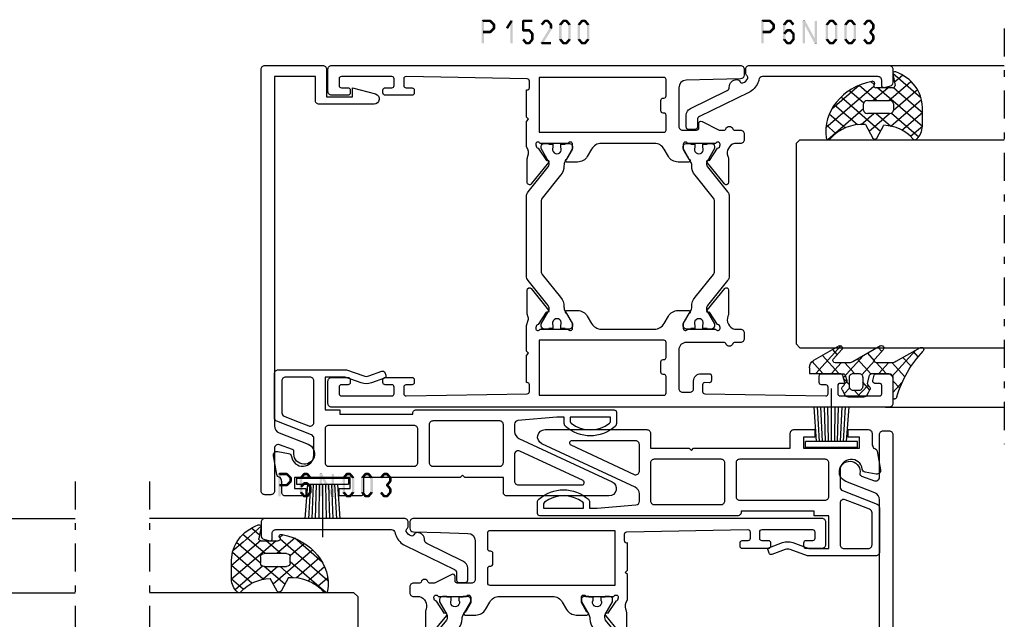
# Model space of a CAD drawing. Units: millimetres. Extents: x -1817 to -395, y -1445 to 517.
# Drawn here: x -1623 to -1491, y -681 to -600 of the extents above; entities that cross this region are included whole.
import ezdxf

# ---------------------------------------------------------------- set-up
doc = ezdxf.new("R2010")
doc.units = ezdxf.units.MM
doc.header["$LTSCALE"] = 0.838525
doc.linetypes.add('OGLT0', pattern=[10, 4.5, -2.2, 1.1, -2.2])

# ---------------------------------------------------------------- blocks, each defined once
blk = doc.blocks.new('BLYP15300', base_point=(44.7, 30.6))
at = {"color": 7, "linetype": 'Continuous'}
blk.add_lwpolyline([(41.7, 33.9), (40.876244, 36.980816, 0.87721), (39.5, 36.8), (39.5, 29.4, 0.414214), (40, 28.9), (43.2, 28.9), (43.2, 23.4), (-3.838782, 23.4, -0.308118), (-4.769199, 24.033499), (-6.297415, 27.913102, 2.110729), (-7.354504, 26.021692, -0.364461), (-7.01999, 25.828947), (-6.380154, 24.07101, -0.520567), (-6.85, 23.4), (-12.6, 23.4, 0.414214), (-13.1, 22.9), (-13.1, 22.1, 0.414214), (-12.6, 21.6), (44.2, 21.6, 0.414214), (44.7, 22.1), (44.7, 29.9, 0.414214), (44.2, 30.4), (40.5, 30.4), (40.5, 33.9), (41.7, 33.9)], format="xyb", close=True, dxfattribs=at)
blk = doc.blocks.new('BLYA00120', base_point=(-2.45, -2.1))
at = {"color": 7, "linetype": 'Continuous'}
for p, q in [((5.5, 4.9), (4.7, 4.9)), ((4.7, -2.1), (4.7, 4.9)), ((5.5, -2.1), (5.5, 4.9)), ((4.7, 3.4), (0.02, 3.73)), ((4.7, 3), (0.02, 3.26)), ((4.7, 2.6), (0.02, 2.8)), ((4.7, 1.4), (-2.45, 1.4)), ((4.7, 2.2), (0.01, 2.33)), ((4.7, 1.8), (0.01, 1.87)), ((0.01, 0.93), (4.7, 1)), ((0.02, 0.47), (4.71, 0.6)), ((0.02, 0), (4.7, 0.2)), ((0.02, -0.46), (4.7, -0.2)), ((0.03, -0.93), (4.71, -0.6)), ((5.5, -2.1), (4.7, -2.1))]:
    blk.add_line(p, q, dxfattribs=at)
blk = doc.blocks.new('BLYP15502', base_point=(-19.25, -2.5))
at = {"color": 7, "linetype": 'Continuous'}
for points in [[(-14.9, -2.5), (-17.6, -2.5, -0.414214), (-18.1, -2), (-18.1, -0.528693, 0.080127), (-18.321201, 0.000144, -0.17323), (-18.635157, 0.120868, -0.17323), (-18.801586, 0.413176), (-19.242404, 2.913176, -0.520567), (-18.663176, 3.492404), (-17.196382, 3.233769, -0.327671), (-16.787405, 2.806024, 0.937174), (-13.8, 3), (-13.8, 5.250406, 0.308111), (-14.116738, 5.715611), (-18.783262, 7.553938, -0.308111), (-19.1, 8.019143), (-19.1, 14, -0.414214), (-18.6, 14.5), (-9.4, 14.5), (-7.092963, 13.660307, 0.176327), (-6.408923, 13.660307), (-4.639414, 14.304356, -0.414214), (-4.2549, 14.125054), (-4.118092, 13.749177, -0.414214), (-4.297394, 13.364663), (-6.066903, 12.720615, -0.176327), (-7.434984, 12.720615), (-9.576327, 13.5), (-12.3, 13.5), (-12.3, 9.1), (-10.3, 9.1), (-10.3, 8.5), (-5.394949, 8.5), (-0.489898, 8.5, -0.474498), (0, 9.1), (26.6, 9.1, -0.414214), (26.9, 8.8), (26.9, 7.245898, -0.213422), (26.733333, 6.87322, -0.381966), (20.066667, 6.87322, -0.213422), (19.9, 7.245898), (19.9, 8.1), (18.9, 8.1), (13.657068, 7.648153, 0.389252), (13.2, 7.15), (13.2, 6.162555, 0.291473), (13.777382, 5.256248), (26.322618, -0.593692, -0.802585), (25.9, -2.5), (12.2, -2.5, -0.414214), (11.7, -2), (11.7, 0), (6.5, 0), (6.2, 0.3), (5.9, 0), (-7.1, 0), (-7.1, -2, -0.414214), (-7.6, -2.5), (-10.4, -2.5), (-10.4, -1.5), (-8.9, -1.5), (-8.9, 0), (-16.4, 0), (-16.4, -1.5), (-14.9, -1.5), (-14.9, -2.5)], [(-14.018603, 6.986702, 0.248173), (-13.8, 7.4), (-13.8, 13, 0.414214), (-14.3, 13.5), (-17.6, 13.5, 0.414214), (-18.1, 13), (-18.1, 8.7, 0.308111), (-17.783262, 8.234796), (-16.133262, 7.584796), (-14.483262, 6.934796, 0.248173), (-14.018603, 6.986702)], [(23.4, 8.1), (20.7, 8.1), (20.7, 7.525915, 0.230961), (20.815385, 7.289447, 0.344131), (25.984615, 7.289447, 0.230961), (26.1, 7.525915), (26.1, 8.1), (23.4, 8.1)], [(-12.3, 4.25), (-12.3, 2, 0.414214), (-11.8, 1.5), (-0.3, 1.5, 0.414214), (0.2, 2), (0.2, 6.5, 0.414214), (-0.3, 7), (-11.8, 7, 0.414214), (-12.3, 6.5), (-12.3, 4.25)], [(11.7, 4.55), (11.7, 7.1, 0.414214), (11.2, 7.6), (2.2, 7.6, 0.198912), (1.846447, 7.453553, 0.198912), (1.7, 7.1), (1.7, 2, 0.414214), (2.2, 1.5), (11.2, 1.5, 0.414214), (11.7, 2), (11.7, 4.55)], [(13.2, 1.292788), (13.2, -0.5, 0.414214), (13.7, -1), (22.291433, -1, 0.802585), (22.418219, -0.428108), (13.911309, 3.538729, 0.256291), (13.43135, 3.507271, 0.256291), (13.2, 3.085576), (13.2, 1.292788)]]:
    blk.add_lwpolyline(points, format="xyb", close=True, dxfattribs=at)
blk = doc.blocks.new('BLYP15200', base_point=(46, 0))
at = {"color": 7, "linetype": 'Continuous'}
for points in [[(4, 76), (0.5, 76, 0.198912), (0.146447, 75.853553, 0.198912), (0, 75.5), (0, 0.5, 0.414214), (0.5, 0), (3.5, 0, 0.414214), (4, 0.5), (4, 2.7, 0.414214), (3.7, 3), (3.3, 3, 0.414214), (3, 2.7), (3, 1.8, -0.414214), (2.7, 1.5), (1.8, 1.5, -0.414214), (1.5, 1.8), (1.5, 8.6, -0.414214), (1.8, 8.9), (2.7, 8.9, -0.414214), (3, 8.6), (3, 7.7, 0.414214), (3.3, 7.4), (3.7, 7.4, 0.414214), (4, 7.7), (4, 11.3, 0.414214), (3.7, 11.6), (3.314927, 11.6, 0.408834), (3.014978, 11.305521), (3.000051, 10.494479, -0.408834), (2.700102, 10.2), (1.799949, 10.2, -0.419614), (1.5, 10.505521), (1.8, 26.805521, -0.408834), (2.099949, 27.1), (3.000102, 27.1, -0.419614), (3.300051, 26.794479), (3.298312, 26.7), (6.95, 26.7), (7.25, 27), (7.55, 26.7), (10.980742, 26.7), (11.683815, 26.941539, -0.188276), (12.22777, 26.900603, 0.112391), (12.660687, 26.802216), (15.765338, 26.803375, 0.70673), (15.953935, 27.336589), (13.06202, 29.676628, 0.965689), (12.799869, 29.37483), (11.126813, 28.287445, -0.246928), (10.990401, 28.043741), (10.711163, 27.95), (10.6, 27.95, -0.843039), (10.5, 28.532843), (10.5, 32.317157, -0.843039), (10.6, 32.9), (11.3, 32.9), (12.600001, 32.149444, 0.998611), (13, 32.15), (13, 33.59282, 0.267949), (12.25, 34.891858), (11.25, 35.469209, -0.267949), (10.5, 36.768247), (10.5, 43.931753, -0.267949), (11.25, 45.230791), (12.25, 45.808142, 0.267949), (13, 47.10718), (13, 48.55, 0.998611), (12.600001, 48.550556), (11.3, 47.8), (10.6, 47.8, -0.843039), (10.5, 48.382843), (10.5, 52.167157, -0.843039), (10.6, 52.75), (10.711163, 52.75), (10.989805, 52.656645, -0.246928), (11.126793, 52.413264), (12.802419, 51.329844, 0.965689), (13.065284, 51.028667), (15.951651, 53.375544, 0.70673), (15.761792, 53.908311), (12.657148, 53.902121, 0.112391), (12.224464, 53.80271, -0.439708), (10.5, 54.7), (10.5, 55.5, 0.414214), (10, 56), (9.2, 56, 0.414214), (8.7, 55.5), (8.7, 54.67082, -0.331679), (8.557143, 54.479157, 0.745356), (8.557143, 53.520843, -0.331679), (8.7, 53.32918), (8.7, 48.2, -0.414214), (7.7, 47.2), (2.5, 47.2, -0.414214), (2, 47.7), (2, 48.7, -0.414214), (2.5, 49.2), (3.5, 49.2, 0.414214), (4.5, 50.2), (4.5, 51.3, 0.414214), (4.2, 51.6), (3.58916, 51.6, 0.419614), (3.289211, 51.294479), (3.300051, 50.705521, -0.419614), (3.000102, 50.4), (2.099949, 50.4, -0.408834), (1.8, 50.694479), (1.5, 66.994479, -0.419614), (1.799949, 67.3), (2.700102, 67.3, -0.408834), (3.000051, 67.005521), (3.011297, 66.394479, 0.408834), (3.311246, 66.1), (4.2, 66.1, 0.414214), (4.5, 66.4), (4.5, 69.312436, 0.339454), (4.277646, 69.602213), (3.577646, 69.789778, 0.493145), (3.2, 69.5), (3.2, 68.9, -0.414214), (2.9, 68.6), (1.8, 68.6, -0.414214), (1.5, 68.9), (1.5, 74.2, -0.414214), (1.8, 74.5), (2.9, 74.5, -0.414214), (3.2, 74.2), (3.2, 73.6, 0.493145), (3.577646, 73.310222), (4.277646, 73.497787, 0.339454), (4.5, 73.787564), (4.5, 75.5, 0.414214), (4, 76)], [(44.2, 55.513617), (44.1, 51.843191), (44, 48.172765, -0.406258), (43.000371, 47.2), (37.8, 47.2, -0.414214), (37.3, 47.7), (37.3, 49.6, -0.414214), (37.6, 49.9), (38.2, 49.9, 0.558714), (38.467845, 50.335127), (37.3, 52.65), (37.3, 53.32918, -0.331679), (37.442857, 53.520843, 0.745356), (37.442857, 54.479157, -0.331679), (37.3, 54.67082), (37.3, 55.5, 0.414214), (36.8, 56), (36, 56, 0.414214), (35.5, 55.5), (35.5, 54.7, -0.437377), (33.773963, 53.797317, 0.112391), (33.341133, 53.896088), (30.236483, 53.897682, 0.70673), (30.047413, 53.364635), (32.937251, 51.022033, 0.957924), (33.202011, 51.321377), (34.884576, 52.412821, -0.246928), (35.021204, 52.656404), (35.300219, 52.75), (35.4, 52.75, -0.843039), (35.5, 52.167157), (35.5, 48.382843, -0.843039), (35.4, 47.8), (34.7, 47.8), (33.399999, 48.550556, 0.998611), (33, 48.55), (33, 47.10718, 0.267949), (33.75, 45.808142), (34.75, 45.230791, -0.267949), (35.5, 43.931753), (35.5, 36.768247, -0.267949), (34.75, 35.469209), (33.75, 34.891858, 0.267949), (33, 33.59282), (33, 32.15, 0.998611), (33.399999, 32.149444), (34.7, 32.9), (35.4, 32.9, -0.843039), (35.5, 32.317157), (35.5, 28.532843, -0.843039), (35.4, 27.95), (35.300219, 27.95), (35.020875, 28.04381, -0.246928), (34.884566, 28.287572), (33.203432, 29.381219, 0.957924), (32.939065, 29.68091), (30.04616, 27.342097, 0.70673), (30.234531, 26.808803), (33.339181, 26.806329, 0.112391), (33.77214, 26.904532, -0.256294), (35.034609, 26.7), (38.45, 26.7), (38.75, 27), (39.05, 26.7), (42.701688, 26.7), (42.699949, 26.794479, -0.419614), (42.999898, 27.1), (43.900051, 27.1, -0.408834), (44.2, 26.805521), (44.5, 10.505521, -0.419614), (44.200051, 10.2), (43.299898, 10.2, -0.408834), (42.999949, 10.494479), (42.985022, 11.305521, 0.408834), (42.685073, 11.6), (42.3, 11.6, 0.414214), (42, 11.3), (42, 7.7, 0.414214), (42.3, 7.4), (42.7, 7.4, 0.414214), (43, 7.7), (43, 8.6, -0.414214), (43.3, 8.9), (44.2, 8.9, -0.414214), (44.5, 8.6), (44.5, 1.8, -0.414214), (44.2, 1.5), (43.3, 1.5, -0.414214), (43, 1.8), (43, 2.7, 0.414214), (42.7, 3), (42.3, 3, 0.414214), (42, 2.7), (42, 0.5, 0.414214), (42.5, 0), (45.5, 0, 0.414214), (46, 0.5), (46, 55.5, 0.414214), (45.5, 56), (44.699815, 56, 0.406258), (44.2, 55.513617)], [(28.345881, 54), (17.654119, 54, 0.171831), (17.024798, 53.777146), (13.667325, 51.058318, -0.171831), (13.352665, 50.946891), (13.158013, 50.946891, -0.131652), (12.908013, 51.013878), (11.2, 52), (10.9, 52, 0.414214), (10.5, 51.6), (10.5, 51), (10.6, 51), (10.6, 50.425), (11.009526, 50.425, -1.69614), (11.009526, 49.375), (10.6, 49.375), (10.6, 48.8), (10.5, 48.8), (10.5, 48.2, 0.414214), (10.9, 47.8), (11.2, 47.8), (12.908013, 48.786122, -0.131652), (13.508013, 48.946891), (13.529725, 48.946891, 0.171831), (14.788365, 49.392599), (17.870636, 51.888573, -0.171831), (18.185296, 52), (27.814704, 52, -0.171831), (28.129364, 51.888573), (31.211635, 49.392599, 0.171831), (32.470275, 48.946891), (32.491987, 48.946891, -0.131652), (33.091987, 48.786122), (34.8, 47.8), (35.1, 47.8, 0.414214), (35.5, 48.2), (35.5, 48.8), (35.4, 48.8), (35.4, 49.375), (34.990474, 49.375, -1.69614), (34.990474, 50.425), (35.4, 50.425), (35.4, 51), (35.5, 51), (35.5, 51.6, 0.414214), (35.1, 52), (34.8, 52), (33.091987, 51.013878, -0.131652), (32.841987, 50.946891), (32.647335, 50.946891, -0.171831), (32.332675, 51.058318), (28.975202, 53.777146, 0.171831), (28.345881, 54)], [(1.6, 36.8), (1.6, 45.2, -0.414214), (1.9, 45.5), (4.1, 45.5, -0.414214), (4.4, 45.2), (4.4, 45.1, 0.414214), (4.7, 44.8), (6.1, 44.8, 0.414214), (6.4, 45.1), (6.4, 45.2, -0.414214), (6.7, 45.5), (8.7, 45.5, -0.414214), (9, 45.2), (9, 28.4), (1.6, 28.4), (1.6, 36.8)], [(44.312132, 45.412132, -0.198912), (44.4, 45.2), (44.4, 28.4), (37, 28.4), (37, 45.2, -0.414214), (37.3, 45.5), (39.3, 45.5, -0.414214), (39.6, 45.2), (39.6, 45.1, 0.414214), (39.9, 44.8), (41.3, 44.8, 0.414214), (41.6, 45.1), (41.6, 45.2, -0.414214), (41.9, 45.5), (44.1, 45.5, -0.198912), (44.312132, 45.412132)], [(14.788365, 31.307401, 0.171831), (13.529725, 31.753109), (13.508013, 31.753109, -0.131652), (12.908013, 31.913878), (11.2, 32.9), (10.9, 32.9, 0.414214), (10.5, 32.5), (10.5, 31.9), (10.6, 31.9), (10.6, 31.325), (11.009526, 31.325, -1.69614), (11.009526, 30.275), (10.6, 30.275), (10.6, 29.7), (10.5, 29.7), (10.5, 29.1, 0.414214), (10.9, 28.7), (11.2, 28.7), (12.908013, 29.686122, -0.131652), (13.158013, 29.753109), (13.352665, 29.753109, -0.171831), (13.667325, 29.641682), (17.024798, 26.922854, 0.171831), (17.654119, 26.7), (28.345881, 26.7, 0.171831), (28.975202, 26.922854), (32.332675, 29.641682, -0.171831), (32.647335, 29.753109), (32.841987, 29.753109, -0.131652), (33.091987, 29.686122), (34.8, 28.7), (35.1, 28.7, 0.414214), (35.5, 29.1), (35.5, 29.7), (35.4, 29.7), (35.4, 30.275), (34.990474, 30.275, -1.69614), (34.990474, 31.325), (35.4, 31.325), (35.4, 31.9), (35.5, 31.9), (35.5, 32.5, 0.414214), (35.1, 32.9), (34.8, 32.9), (33.091987, 31.913878, -0.131652), (32.491987, 31.753109), (32.470275, 31.753109, 0.171831), (31.211635, 31.307401), (28.129364, 28.811427, -0.171831), (27.814704, 28.7), (18.185296, 28.7, -0.171831), (17.870636, 28.811427), (14.788365, 31.307401)]]:
    blk.add_lwpolyline(points, format="xyb", close=True, dxfattribs=at)
blk = doc.blocks.new('BLYP6N003')
at = {"color": 7, "linetype": 'Continuous'}
blk.add_lwpolyline([(6.245376, 9.645271, 0.176641), (4.963135, 8.408533), (1.730581, 1.780814, -0.286745), (1.281184, 1.5), (0.3, 1.5, 0.414214), (0, 1.2), (0, 0.3, 0.414214), (0.3, 0), (1.906053, 0, 0.286745), (2.804847, 0.561629), (5.222934, 5.519441, -0.291743), (5.681554, 5.80017, 0.419627), (6.7, 6.8, 0.290159), (6.413503, 7.252124, -0.380273), (6.257207, 7.618886, -0.210324), (6.853813, 8.274212, -0.340662), (7.209688, 8.1875, 0.227735), (7.6, 8), (8.1, 8, 0.414214), (8.6, 8.5), (8.6, 27.3, 0.414214), (8.1, 27.8), (6.29462, 27.8, 0.339454), (5.811657, 27.42941), (5.610222, 26.677646, 0.493145), (5.9, 26.3), (6.6, 26.3, -0.414214), (7.1, 25.8), (7.1, 10.269141, -0.366957), (6.68163, 9.775849, 0.063502), (6.245376, 9.645271)], format="xyb", close=True, dxfattribs=at)
blk = doc.blocks.new('BLYAGS308', base_point=(7.823776, 9.11633))
at = {"color": 7, "linetype": 'Continuous'}
for p, q in [((8.01505, 11.539198), (9.388385, 12.912533)), ((11.314719, 9.190565), (8.084454, 12.420829)), ((8.94703, 10.349858), (11.687737, 13.090565)), ((13.792183, 8.83442), (9.654208, 12.972396)), ((9.87901, 9.160518), (13.808971, 13.090478)), ((14.40453, 10.343394), (11.657359, 13.090565)), ((11.765202, 8.925389), (15.435988, 12.596175)), ((15.360362, 11.508882), (13.77868, 13.090565)), ((5.571081, 9.095229), (8.01505, 11.539198)), ((9.823776, 8.560187), (6.829711, 11.554251)), ((6.943928, 9.318715), (5.845653, 10.41699)), ((7.808378, 9.211206), (8.94703, 10.349858)), ((7.823776, 7.105283), (9.87901, 9.160518)), ((9.823776, 6.438867), (7.823776, 8.438867)), ((11.823776, 6.862643), (13.791162, 8.830028)), ((14.583971, 5.921313), (11.823776, 8.681507)), ((7.433375, 4.593562), (9.823776, 6.983963)), ((9.247318, 2.164864), (14.555532, 7.473078)), ((15.780006, 6.846598), (15.679809, 6.946794)), ((6.872404, 6.153911), (7.328515, 6.610022)), ((14.020813, 0.120509), (7.594973, 6.546349)), ((13.508895, 4.875068), (11.823776, 6.560187)), ((15.597881, 6.394107), (15.812357, 6.608583)), ((11.123542, 0.89646), (7.439874, 4.580128)), ((8.236154, 3.275021), (10.174501, 5.213368)), ((10.461196, 1.257422), (13.557014, 4.35324)), ((15.87135, 0.391293), (11.072078, 5.190565)), ((11.896075, 0.570981), (14.054021, 2.728927)), ((13.607546, 0.161132), (14.909845, 1.46343))]:
    blk.add_line(p, q, dxfattribs=at)
for points in [[(10.839138, 13.090565, 0.145444), (7.562426, 12.116811, 0.145444), (5.349283, 9.511617, 0.59966), (5.67587, 9.095122), (7.471682, 9.411772, -0.466308), (7.823776, 9.11633), (7.823776, 6.837778, -0.648232), (7.323776, 6.614171, 0.766567), (6.838589, 6.297461, 0.387407), (15.619296, 0.166745, 0.718079), (15.729504, 0.724497, -0.254154), (13.512451, 5.421655), (15.650561, 6.418672, 0.63707), (15.650561, 6.962457), (13.661477, 7.889982, -0.224207), (15.749159, 11.830273, 0.509415), (15.801537, 12.312787, 0.186266), (13.786164, 13.090565), (10.839138, 13.090565)], [(9.970223, 9.044118, -0.198912), (10.323776, 9.190565), (11.323776, 9.190565, -0.414214), (11.823776, 8.690565), (11.823776, 5.690565, -0.414214), (11.323776, 5.190565), (10.323776, 5.190565, -0.414214), (9.823776, 5.690565), (9.823776, 8.690565, -0.198912), (9.970223, 9.044118)]]:
    blk.add_lwpolyline(points, format="xyb", close=True, dxfattribs=at)
blk = doc.blocks.new('BLYAGS100', base_point=(3.1, 11.2))
at = {"color": 7, "linetype": 'Continuous'}
for p, q in [((5.176816, 14.613258), (5.819397, 13.970677)), ((2.8031, 11.096307), (5.96847, 14.261677)), ((4.01443, 13.654323), (5.100808, 12.567945)), ((0.785472, 11.2), (2.04961, 12.464138)), ((1.301243, 12.124869), (2.226112, 11.2)), ((2.725922, 12.821511), (4.438621, 11.108812)), ((0, 11.304792), (0.104792, 11.2)), ((3.136469, 9.308356), (4.436469, 10.608356)), ((3.136469, 10.289643), (4.439389, 8.986723)), ((5.842231, 9.705201), (6.339338, 9.208095)), ((2.968538, 7.019105), (4.682757, 8.733324)), ((4.694716, 8.731396), (5.607452, 7.81866)), ((0.919909, 7.091796), (1.69197, 7.863857)), ((1.085883, 8.097589), (2.038172, 7.145299)), ((3.068655, 8.236137), (4.875567, 6.429225)), ((0.236469, 6.408356), (0.919909, 7.091796)), ((0.236469, 6.825682), (1.036469, 6.025682)), ((2.608359, 4.537606), (5.293615, 7.222861)), ((0.620521, 4.671088), (1.343057, 5.393624)), ((1.707451, 5.354701), (2.493867, 4.568284)), ((3.136469, 6.047002), (4.436469, 4.747002)), ((3.136469, 2.944395), (4.436469, 4.244395)), ((3.136469, 0.823075), (6.531123, 4.217728)), ((3.136469, 3.925682), (5.342366, 1.719785)), ((5.457037, 3.726435), (6.074252, 3.10922)), ((3.136469, 1.804361), (4.591947, 0.348884))]:
    blk.add_line(p, q, dxfattribs=at)
for points in [[(0.486469, 7.751517), (0.803236, 7.934403), (1.120003, 8.117288, -0.396012), (1.519928, 8.023425, 0.322108), (2.065879, 7.817037), (2.765879, 8.004602, 0.339454), (3.136469, 8.487564), (3.136469, 10.5, 0.414214), (2.436469, 11.2), (0, 11.2), (0, 11.443551, -0.366859), (0.25092, 11.739509, 0.128726), (5.862239, 15.296994, -0.837623), (6.290332, 14.889973), (4.602152, 11.594537, 0.147021), (4.436469, 11.043253), (4.436469, 9.028476, 0.667211), (4.948033, 8.815777), (6.044472, 9.906361, -0.858805), (6.521463, 9.553848), (4.55171, 5.814404, 0.121802), (4.436469, 5.348356), (4.436469, 3.432848, 0.667211), (4.948033, 3.220149), (6.044472, 4.310733, -0.858805), (6.521463, 3.95822), (4.717729, 0.533953, -0.278368), (3.832969, 0), (3.136469, 0), (3.136469, 4.012436, 0.339454), (2.765879, 4.495398), (2.065879, 4.682963, 0.322108), (1.519928, 4.476575, -0.396012), (1.120003, 4.382712), (0.486469, 4.748483, -0.267949), (0.236469, 5.181495), (0.236469, 7.318505, -0.267949), (0.486469, 7.751517)], [(1.036469, 6.25), (1.036469, 5.854701, 0.414214), (1.536469, 5.354701), (2.636469, 5.354701, 0.414214), (3.136469, 5.854701), (3.136469, 6.645299, 0.414214), (2.636469, 7.145299), (1.536469, 7.145299, 0.414214), (1.036469, 6.645299), (1.036469, 6.25)]]:
    blk.add_lwpolyline(points, format="xyb", close=True, dxfattribs=at)
blk = doc.blocks.new('*U183', base_point=(-44.5, -539.399994))
at = {"color": 7, "linetype": 'OGLT0'}
blk.add_line((11.5, -509.5), (-44.5, -509.5), dxfattribs=at)
at = {"color": 7, "linetype": 'Continuous'}
for p, q in [((-39.5, -525.5), (-39.5, -509.5)), ((-31.5, -537), (-31.5, -509.5)), ((-3.5, -537), (-3.5, -509.5)), ((6.5, -539.399994), (6.5, -509.5)), ((-31, -537.5), (-31.5, -537)), ((-4, -537.5), (-31, -537.5)), ((-3.5, -537), (-4, -537.5))]:
    blk.add_line(p, q, dxfattribs=at)
blk = doc.blocks.new('*U184', base_point=(-105.5, -624.5))
at = {"color": 7, "linetype": 'Continuous'}
for p, q in [((-54.5, -594.600006), (-54.5, -624.5)), ((-92, -596.5), (-92.5, -597)), ((-92.5, -597), (-92.5, -624.5)), ((-65, -596.5), (-92, -596.5)), ((-64.5, -597), (-65, -596.5)), ((-64.5, -597), (-64.5, -624.5)), ((-100.5, -608.5), (-100.5, -624.5))]:
    blk.add_line(p, q, dxfattribs=at)
at = {"color": 7, "linetype": 'OGLT0'}
blk.add_line((-49.5, -624.5), (-105.5, -624.5), dxfattribs=at)
blk = doc.blocks.new('*U185', base_point=(-105.5, -664.399994))
at = {"color": 7, "linetype": 'OGLT0'}
blk.add_line((-49.5, -634.5), (-105.5, -634.5), dxfattribs=at)
at = {"color": 7, "linetype": 'Continuous'}
for p, q in [((-100.5, -650.5), (-100.5, -634.5)), ((-92.5, -662), (-92.5, -634.5)), ((-64.5, -662), (-64.5, -634.5)), ((-54.5, -664.399994), (-54.5, -634.5)), ((-92, -662.5), (-92.5, -662)), ((-64.5, -662), (-65, -662.5)), ((-65, -662.5), (-92, -662.5))]:
    blk.add_line(p, q, dxfattribs=at)

msp = doc.modelspace()

# ---------------------------------------------------------------- linework, layer by layer
at = {"color": 7}
for points in [[(-1561.2662, -600.30492), (-1561.18287, -600.38826), (-1561.09953, -600.13826), (-1561.0162, -600.22159)], [(-1561.09953, -600.13826), (-1561.09953, -600.47159), (-1560.10651, -600.13826), (-1560.10651, -600.47159)], [(-1559.98884, -600.18689), (-1560.04767, -600.32924), (-1560.10651, -600.13826), (-1560.16534, -600.28061)], [(-1555.85647, -600.30492), (-1555.77314, -600.38826), (-1555.6898, -600.13826), (-1555.60647, -600.22159)], [(-1554.4388, -600.47159), (-1554.4388, -600.13826), (-1555.6898, -600.47159), (-1555.6898, -600.13826)], [(-1552.89046, -600.19818), (-1552.82646, -600.33488), (-1552.76246, -600.13826), (-1552.69846, -600.27496)], [(-1552.76246, -600.13826), (-1552.76246, -600.47159), (-1552.36214, -600.13826), (-1552.36214, -600.47159)], [(-1552.23415, -600.19818), (-1552.29814, -600.33488), (-1552.36214, -600.13826), (-1552.42614, -600.27496)], [(-1550.38846, -600.19818), (-1550.32446, -600.33488), (-1550.26046, -600.13826), (-1550.19646, -600.27496)], [(-1550.26046, -600.13826), (-1550.26046, -600.47159), (-1549.86014, -600.13826), (-1549.86014, -600.47159)], [(-1549.73215, -600.19818), (-1549.79614, -600.33488), (-1549.86014, -600.13826), (-1549.92414, -600.27496)], [(-1547.88646, -600.19818), (-1547.82246, -600.33488), (-1547.75846, -600.13826), (-1547.69446, -600.27496)], [(-1547.75846, -600.13826), (-1547.75846, -600.47159), (-1547.35814, -600.13826), (-1547.35814, -600.47159)], [(-1547.23015, -600.19818), (-1547.29414, -600.33488), (-1547.35814, -600.13826), (-1547.42214, -600.27496)], [(-1523.63812, -600.30492), (-1523.55478, -600.38826), (-1523.47145, -600.13826), (-1523.38812, -600.22159)], [(-1523.47145, -600.13826), (-1523.47145, -600.47159), (-1522.47843, -600.13826), (-1522.47843, -600.47159)], [(-1522.36076, -600.18689), (-1522.41959, -600.32924), (-1522.47843, -600.13826), (-1522.53726, -600.28061)], [(-1520.26638, -600.19818), (-1520.20238, -600.33488), (-1520.13838, -600.13826), (-1520.07438, -600.27496)], [(-1519.73806, -600.47159), (-1519.73806, -600.13826), (-1520.13838, -600.47159), (-1520.13838, -600.13826)], [(-1519.61007, -600.19818), (-1519.67406, -600.33488), (-1519.73806, -600.13826), (-1519.80206, -600.27496)], [(-1514.51854, -600.19818), (-1514.45454, -600.33488), (-1514.39054, -600.13826), (-1514.32655, -600.27496)], [(-1514.39054, -600.13826), (-1514.39054, -600.47159), (-1513.99022, -600.13826), (-1513.99022, -600.47159)], [(-1513.86223, -600.19818), (-1513.92623, -600.33488), (-1513.99022, -600.13826), (-1514.05422, -600.27496)], [(-1512.01654, -600.19818), (-1511.95254, -600.33488), (-1511.88854, -600.13826), (-1511.82455, -600.27496)], [(-1511.88854, -600.13826), (-1511.88854, -600.47159), (-1511.48822, -600.13826), (-1511.48822, -600.47159)], [(-1511.36023, -600.19818), (-1511.42423, -600.33488), (-1511.48822, -600.13826), (-1511.55222, -600.27496)], [(-1509.51454, -600.19818), (-1509.45054, -600.33488), (-1509.38654, -600.13826), (-1509.32255, -600.27496)], [(-1509.38654, -600.13826), (-1509.38654, -600.47159), (-1508.98622, -600.13826), (-1508.98622, -600.47159)], [(-1508.85823, -600.19818), (-1508.92223, -600.33488), (-1508.98622, -600.13826), (-1509.05022, -600.27496)], [(-1561.2662, -603.30492), (-1560.93287, -603.30492), (-1561.2662, -600.30492), (-1560.93287, -600.30492)], [(-1559.98884, -600.18689), (-1560.22418, -600.42295), (-1559.47728, -600.69689), (-1559.71262, -600.93295)], [(-1559.47728, -601.41295), (-1559.71262, -601.17689), (-1559.98884, -601.92295), (-1560.22418, -601.68689)], [(-1559.42828, -600.81492), (-1559.76162, -600.81492), (-1559.42828, -601.29492), (-1559.76162, -601.29492)], [(-1559.42828, -600.81492), (-1559.57045, -600.87394), (-1559.47728, -600.69689), (-1559.61945, -600.75591)], [(-1559.47728, -601.41295), (-1559.61945, -601.35394), (-1559.42828, -601.29492), (-1559.57045, -601.23591)], [(-1558.00744, -601.2059), (-1557.72564, -601.38395), (-1557.38194, -600.2159), (-1557.10014, -600.39395)], [(-1557.07438, -600.30492), (-1557.40771, -600.30492), (-1557.07438, -603.30492), (-1557.40771, -603.30492)], [(-1557.07438, -600.30492), (-1557.08726, -600.34944), (-1557.38194, -600.2159), (-1557.39482, -600.26041)], [(-1555.52314, -600.30492), (-1555.85647, -600.30492), (-1555.52314, -601.56492), (-1555.85647, -601.56492)], [(-1555.6898, -601.39826), (-1555.6898, -601.73159), (-1554.86414, -601.39826), (-1554.86414, -601.73159)], [(-1554.7394, -601.45439), (-1554.98888, -601.67546), (-1554.31406, -601.93439), (-1554.56354, -602.15546)], [(-1554.7394, -601.45439), (-1554.80177, -601.59299), (-1554.86414, -601.39826), (-1554.92651, -601.53686)], [(-1551.7953, -601.38299), (-1552.0783, -601.20686), (-1553.0463, -603.39299), (-1553.3293, -603.21686)], [(-1553.3158, -600.70818), (-1553.05981, -600.92167), (-1552.89046, -600.19818), (-1552.63447, -600.41167)], [(-1552.23415, -600.19818), (-1552.49014, -600.41167), (-1551.80881, -600.70818), (-1552.0648, -600.92167)], [(-1551.77013, -600.81492), (-1552.10347, -600.81492), (-1551.77013, -601.29492), (-1552.10347, -601.29492)], [(-1551.77013, -600.81492), (-1551.91747, -600.8683), (-1551.80881, -600.70818), (-1551.95614, -600.76155)], [(-1551.7953, -601.38299), (-1551.94939, -601.33896), (-1551.77013, -601.29492), (-1551.92422, -601.25089)], [(-1550.85247, -600.81492), (-1550.70514, -600.8683), (-1550.8138, -600.70818), (-1550.66647, -600.76155)], [(-1550.85247, -602.79492), (-1550.51913, -602.79492), (-1550.85247, -600.81492), (-1550.51913, -600.81492)], [(-1550.8138, -600.70818), (-1550.55781, -600.92167), (-1550.38846, -600.19818), (-1550.13247, -600.41167)], [(-1549.73215, -600.19818), (-1549.98814, -600.41167), (-1549.30681, -600.70818), (-1549.5628, -600.92167)], [(-1549.26813, -600.81492), (-1549.60147, -600.81492), (-1549.26813, -602.79492), (-1549.60147, -602.79492)], [(-1549.26813, -600.81492), (-1549.41547, -600.8683), (-1549.30681, -600.70818), (-1549.45414, -600.76155)], [(-1548.35047, -600.81492), (-1548.20314, -600.8683), (-1548.3118, -600.70818), (-1548.16447, -600.76155)], [(-1548.35047, -602.79492), (-1548.01713, -602.79492), (-1548.35047, -600.81492), (-1548.01713, -600.81492)], [(-1548.3118, -600.70818), (-1548.05581, -600.92167), (-1547.88646, -600.19818), (-1547.63047, -600.41167)], [(-1547.23015, -600.19818), (-1547.48614, -600.41167), (-1546.80481, -600.70818), (-1547.0608, -600.92167)], [(-1546.76613, -600.81492), (-1547.09947, -600.81492), (-1546.76613, -602.79492), (-1547.09947, -602.79492)], [(-1546.76613, -600.81492), (-1546.91347, -600.8683), (-1546.80481, -600.70818), (-1546.95214, -600.76155)], [(-1523.63812, -603.30492), (-1523.30478, -603.30492), (-1523.63812, -600.30492), (-1523.30478, -600.30492)], [(-1522.36076, -600.18689), (-1522.5961, -600.42295), (-1521.8492, -600.69689), (-1522.08454, -600.93295)], [(-1521.8492, -601.41295), (-1522.08454, -601.17689), (-1522.36076, -601.92295), (-1522.5961, -601.68689)], [(-1521.8002, -600.81492), (-1522.13354, -600.81492), (-1521.8002, -601.29492), (-1522.13354, -601.29492)], [(-1521.8002, -600.81492), (-1521.94237, -600.87394), (-1521.8492, -600.69689), (-1521.99137, -600.75591)], [(-1521.8492, -601.41295), (-1521.99137, -601.35394), (-1521.8002, -601.29492), (-1521.94237, -601.23591)], [(-1520.73039, -600.81492), (-1520.58306, -600.8683), (-1520.69172, -600.70818), (-1520.54438, -600.76155)], [(-1520.39705, -600.81492), (-1520.73039, -600.81492), (-1520.39705, -602.79492), (-1520.73039, -602.79492)], [(-1520.01039, -600.41167), (-1520.26638, -600.19818), (-1520.43573, -600.92167), (-1520.69172, -600.70818)], [(-1520.01364, -601.67546), (-1520.26312, -601.45439), (-1520.43898, -602.15546), (-1520.68846, -601.93439)], [(-1520.26312, -601.45439), (-1520.20075, -601.59299), (-1520.13838, -601.39826), (-1520.07601, -601.53686)], [(-1519.73806, -601.73159), (-1519.73806, -601.39826), (-1520.13838, -601.73159), (-1520.13838, -601.39826)], [(-1519.44072, -600.92167), (-1519.18473, -600.70818), (-1519.86606, -600.41167), (-1519.61007, -600.19818)], [(-1519.43746, -602.15546), (-1519.18798, -601.93439), (-1519.8628, -601.67546), (-1519.61332, -601.45439)], [(-1519.61332, -601.45439), (-1519.67569, -601.59299), (-1519.73806, -601.39826), (-1519.80043, -601.53686)], [(-1517.76636, -600.22562), (-1517.75632, -600.26527), (-1518.07962, -600.30492), (-1518.06958, -600.34458)], [(-1518.07962, -603.30492), (-1517.74629, -603.30492), (-1518.07962, -600.30492), (-1517.74629, -600.30492)], [(-1517.76636, -600.22562), (-1518.05954, -600.38423), (-1516.14344, -603.22562), (-1516.43663, -603.38423)], [(-1516.4567, -603.30492), (-1516.12337, -603.30492), (-1516.4567, -600.30492), (-1516.12337, -600.30492)], [(-1514.98255, -600.81492), (-1514.83522, -600.8683), (-1514.94388, -600.70818), (-1514.79655, -600.76155)], [(-1514.98255, -602.79492), (-1514.64922, -602.79492), (-1514.98255, -600.81492), (-1514.64922, -600.81492)], [(-1514.94388, -600.70818), (-1514.68789, -600.92167), (-1514.51854, -600.19818), (-1514.26255, -600.41167)], [(-1513.86223, -600.19818), (-1514.11822, -600.41167), (-1513.43689, -600.70818), (-1513.69288, -600.92167)], [(-1513.39822, -600.81492), (-1513.73155, -600.81492), (-1513.39822, -602.79492), (-1513.73155, -602.79492)], [(-1513.39822, -600.81492), (-1513.54555, -600.8683), (-1513.43689, -600.70818), (-1513.58422, -600.76155)], [(-1512.48055, -600.81492), (-1512.33322, -600.8683), (-1512.44188, -600.70818), (-1512.29455, -600.76155)], [(-1512.48055, -602.79492), (-1512.14722, -602.79492), (-1512.48055, -600.81492), (-1512.14722, -600.81492)], [(-1512.44188, -600.70818), (-1512.18589, -600.92167), (-1512.01654, -600.19818), (-1511.76055, -600.41167)], [(-1511.36023, -600.19818), (-1511.61622, -600.41167), (-1510.93489, -600.70818), (-1511.19088, -600.92167)], [(-1510.89622, -600.81492), (-1511.22955, -600.81492), (-1510.89622, -602.79492), (-1511.22955, -602.79492)], [(-1510.89622, -600.81492), (-1511.04355, -600.8683), (-1510.93489, -600.70818), (-1511.08222, -600.76155)], [(-1509.93988, -600.70818), (-1509.68389, -600.92167), (-1509.51454, -600.19818), (-1509.25855, -600.41167)], [(-1508.85823, -600.19818), (-1509.11422, -600.41167), (-1508.43289, -600.70818), (-1508.68888, -600.92167)], [(-1508.43289, -601.40167), (-1508.68888, -601.18818), (-1508.85823, -601.91167), (-1509.11422, -601.69818)], [(-1508.39422, -600.81492), (-1508.72755, -600.81492), (-1508.39422, -601.29492), (-1508.72755, -601.29492)], [(-1508.39422, -600.81492), (-1508.54155, -600.8683), (-1508.43289, -600.70818), (-1508.58022, -600.76155)], [(-1508.43289, -601.40167), (-1508.58022, -601.3483), (-1508.39422, -601.29492), (-1508.54155, -601.24155)], [(-1560.10651, -601.97159), (-1560.10651, -601.63826), (-1561.09953, -601.97159), (-1561.09953, -601.63826)], [(-1560.10651, -601.97159), (-1560.16534, -601.82924), (-1559.98884, -601.92295), (-1560.04767, -601.78061)], [(-1555.85647, -601.56492), (-1555.77314, -601.48159), (-1555.6898, -601.73159), (-1555.60647, -601.64826)], [(-1555.39246, -603.41167), (-1555.13647, -603.19818), (-1555.8178, -602.90167), (-1555.56181, -602.68818)], [(-1554.31081, -602.90167), (-1554.5668, -602.68818), (-1554.73615, -603.41167), (-1554.99214, -603.19818)], [(-1554.27214, -602.04492), (-1554.60547, -602.04492), (-1554.27214, -602.79492), (-1554.60547, -602.79492)], [(-1554.27214, -602.04492), (-1554.41784, -602.10019), (-1554.31406, -601.93439), (-1554.45977, -601.98966)], [(-1554.31081, -602.90167), (-1554.45814, -602.8483), (-1554.27214, -602.79492), (-1554.41947, -602.74155)], [(-1550.8138, -602.90167), (-1550.66647, -602.8483), (-1550.85247, -602.79492), (-1550.70514, -602.74155)], [(-1550.38846, -603.41167), (-1550.13247, -603.19818), (-1550.8138, -602.90167), (-1550.55781, -602.68818)], [(-1549.30681, -602.90167), (-1549.5628, -602.68818), (-1549.73215, -603.41167), (-1549.98814, -603.19818)], [(-1549.30681, -602.90167), (-1549.45414, -602.8483), (-1549.26813, -602.79492), (-1549.41547, -602.74155)], [(-1548.3118, -602.90167), (-1548.16447, -602.8483), (-1548.35047, -602.79492), (-1548.20314, -602.74155)], [(-1547.88646, -603.41167), (-1547.63047, -603.19818), (-1548.3118, -602.90167), (-1548.05581, -602.68818)], [(-1546.80481, -602.90167), (-1547.0608, -602.68818), (-1547.23015, -603.41167), (-1547.48614, -603.19818)], [(-1546.80481, -602.90167), (-1546.95214, -602.8483), (-1546.76613, -602.79492), (-1546.91347, -602.74155)], [(-1522.47843, -601.97159), (-1522.47843, -601.63826), (-1523.47145, -601.97159), (-1523.47145, -601.63826)], [(-1522.47843, -601.97159), (-1522.53726, -601.82924), (-1522.36076, -601.92295), (-1522.41959, -601.78061)], [(-1520.69172, -602.90167), (-1520.54438, -602.8483), (-1520.73039, -602.79492), (-1520.58306, -602.74155)], [(-1520.43573, -602.68818), (-1520.69172, -602.90167), (-1520.01039, -603.19818), (-1520.26638, -603.41167)], [(-1519.86606, -603.19818), (-1519.61007, -603.41167), (-1519.44072, -602.68818), (-1519.18473, -602.90167)], [(-1519.47939, -602.79492), (-1519.14605, -602.79492), (-1519.47939, -602.04492), (-1519.14605, -602.04492)], [(-1519.14605, -602.04492), (-1519.29176, -602.10019), (-1519.18798, -601.93439), (-1519.33368, -601.98966)], [(-1519.18473, -602.90167), (-1519.33206, -602.8483), (-1519.14605, -602.79492), (-1519.29338, -602.74155)], [(-1514.94388, -602.90167), (-1514.79655, -602.8483), (-1514.98255, -602.79492), (-1514.83522, -602.74155)], [(-1514.51854, -603.41167), (-1514.26255, -603.19818), (-1514.94388, -602.90167), (-1514.68789, -602.68818)], [(-1513.43689, -602.90167), (-1513.69288, -602.68818), (-1513.86223, -603.41167), (-1514.11822, -603.19818)], [(-1513.43689, -602.90167), (-1513.58422, -602.8483), (-1513.39822, -602.79492), (-1513.54555, -602.74155)], [(-1512.44188, -602.90167), (-1512.29455, -602.8483), (-1512.48055, -602.79492), (-1512.33322, -602.74155)], [(-1512.01654, -603.41167), (-1511.76055, -603.19818), (-1512.44188, -602.90167), (-1512.18589, -602.68818)], [(-1510.93489, -602.90167), (-1511.19088, -602.68818), (-1511.36023, -603.41167), (-1511.61622, -603.19818)], [(-1510.93489, -602.90167), (-1511.08222, -602.8483), (-1510.89622, -602.79492), (-1511.04355, -602.74155)], [(-1509.51454, -603.41167), (-1509.25855, -603.19818), (-1509.93988, -602.90167), (-1509.68389, -602.68818)], [(-1509.11422, -601.91167), (-1508.98622, -601.91167), (-1509.11422, -601.69818), (-1508.98622, -601.69818)], [(-1508.85823, -601.69818), (-1509.11422, -601.91167), (-1508.43289, -602.20818), (-1508.68888, -602.42167)], [(-1508.43289, -602.90167), (-1508.68888, -602.68818), (-1508.85823, -603.41167), (-1509.11422, -603.19818)], [(-1508.39422, -602.31492), (-1508.72755, -602.31492), (-1508.39422, -602.79492), (-1508.72755, -602.79492)], [(-1508.39422, -602.31492), (-1508.54155, -602.3683), (-1508.43289, -602.20818), (-1508.58022, -602.26155)], [(-1508.43289, -602.90167), (-1508.58022, -602.8483), (-1508.39422, -602.79492), (-1508.54155, -602.74155)], [(-1555.39246, -603.41167), (-1555.32846, -603.27496), (-1555.26446, -603.47159), (-1555.20046, -603.33488)], [(-1554.86414, -603.47159), (-1554.86414, -603.13826), (-1555.26446, -603.47159), (-1555.26446, -603.13826)], [(-1554.86414, -603.47159), (-1554.92814, -603.33488), (-1554.73615, -603.41167), (-1554.80014, -603.27496)], [(-1553.3293, -603.21686), (-1553.25855, -603.17756), (-1553.1878, -603.47159), (-1553.11705, -603.43229)], [(-1553.1878, -603.13826), (-1553.1878, -603.47159), (-1551.9368, -603.13826), (-1551.9368, -603.47159)], [(-1550.38846, -603.41167), (-1550.32446, -603.27496), (-1550.26046, -603.47159), (-1550.19646, -603.33488)], [(-1549.86014, -603.47159), (-1549.86014, -603.13826), (-1550.26046, -603.47159), (-1550.26046, -603.13826)], [(-1549.86014, -603.47159), (-1549.92414, -603.33488), (-1549.73215, -603.41167), (-1549.79614, -603.27496)], [(-1547.88646, -603.41167), (-1547.82246, -603.27496), (-1547.75846, -603.47159), (-1547.69446, -603.33488)], [(-1547.35814, -603.47159), (-1547.35814, -603.13826), (-1547.75846, -603.47159), (-1547.75846, -603.13826)], [(-1547.35814, -603.47159), (-1547.42214, -603.33488), (-1547.23015, -603.41167), (-1547.29414, -603.27496)], [(-1520.26638, -603.41167), (-1520.20238, -603.27496), (-1520.13838, -603.47159), (-1520.07438, -603.33488)], [(-1520.13838, -603.13826), (-1520.13838, -603.47159), (-1519.73806, -603.13826), (-1519.73806, -603.47159)], [(-1519.73806, -603.47159), (-1519.80206, -603.33488), (-1519.61007, -603.41167), (-1519.67406, -603.27496)], [(-1516.43663, -603.38423), (-1516.44666, -603.34458), (-1516.12337, -603.30492), (-1516.13341, -603.26527)], [(-1514.51854, -603.41167), (-1514.45454, -603.27496), (-1514.39054, -603.47159), (-1514.32655, -603.33488)], [(-1513.99022, -603.47159), (-1513.99022, -603.13826), (-1514.39054, -603.47159), (-1514.39054, -603.13826)], [(-1513.99022, -603.47159), (-1514.05422, -603.33488), (-1513.86223, -603.41167), (-1513.92623, -603.27496)], [(-1512.01654, -603.41167), (-1511.95254, -603.27496), (-1511.88854, -603.47159), (-1511.82455, -603.33488)], [(-1511.48822, -603.47159), (-1511.48822, -603.13826), (-1511.88854, -603.47159), (-1511.88854, -603.13826)], [(-1511.48822, -603.47159), (-1511.55222, -603.33488), (-1511.36023, -603.41167), (-1511.42423, -603.27496)], [(-1509.51454, -603.41167), (-1509.45054, -603.27496), (-1509.38654, -603.47159), (-1509.32255, -603.33488)], [(-1508.98622, -603.47159), (-1508.98622, -603.13826), (-1509.38654, -603.47159), (-1509.38654, -603.13826)], [(-1508.98622, -603.47159), (-1509.05022, -603.33488), (-1508.85823, -603.41167), (-1508.92223, -603.27496)], [(-1588.63812, -661.30492), (-1588.55478, -661.38826), (-1588.47145, -661.13826), (-1588.38812, -661.22159)], [(-1588.63812, -664.30492), (-1588.30478, -664.30492), (-1588.63812, -661.30492), (-1588.30478, -661.30492)], [(-1588.47145, -661.13826), (-1588.47145, -661.47159), (-1587.47843, -661.13826), (-1587.47843, -661.47159)], [(-1587.36076, -661.18689), (-1587.5961, -661.42295), (-1586.8492, -661.69689), (-1587.08454, -661.93295)], [(-1586.8492, -662.41295), (-1587.08454, -662.17689), (-1587.36076, -662.92295), (-1587.5961, -662.68689)], [(-1587.36076, -661.18689), (-1587.41959, -661.32924), (-1587.47843, -661.13826), (-1587.53726, -661.28061)], [(-1586.8002, -661.81492), (-1587.13354, -661.81492), (-1586.8002, -662.29492), (-1587.13354, -662.29492)], [(-1586.8002, -661.81492), (-1586.94237, -661.87394), (-1586.8492, -661.69689), (-1586.99137, -661.75591)], [(-1586.8492, -662.41295), (-1586.99137, -662.35394), (-1586.8002, -662.29492), (-1586.94237, -662.23591)], [(-1585.73039, -661.81492), (-1585.58306, -661.8683), (-1585.69172, -661.70818), (-1585.54438, -661.76155)], [(-1585.39705, -661.81492), (-1585.73039, -661.81492), (-1585.39705, -663.79492), (-1585.73039, -663.79492)], [(-1585.01039, -661.41167), (-1585.26638, -661.19818), (-1585.43573, -661.92167), (-1585.69172, -661.70818)], [(-1585.26638, -661.19818), (-1585.20238, -661.33488), (-1585.13838, -661.13826), (-1585.07438, -661.27496)], [(-1585.26312, -662.45439), (-1585.20075, -662.59299), (-1585.13838, -662.39826), (-1585.07601, -662.53686)], [(-1584.73806, -661.47159), (-1584.73806, -661.13826), (-1585.13838, -661.47159), (-1585.13838, -661.13826)], [(-1584.73806, -662.73159), (-1584.73806, -662.39826), (-1585.13838, -662.73159), (-1585.13838, -662.39826)], [(-1584.44072, -661.92167), (-1584.18473, -661.70818), (-1584.86606, -661.41167), (-1584.61007, -661.19818)], [(-1584.61007, -661.19818), (-1584.67406, -661.33488), (-1584.73806, -661.13826), (-1584.80206, -661.27496)], [(-1584.61332, -662.45439), (-1584.67569, -662.59299), (-1584.73806, -662.39826), (-1584.80043, -662.53686)], [(-1582.76636, -661.22562), (-1582.75632, -661.26527), (-1583.07962, -661.30492), (-1583.06958, -661.34458)], [(-1583.07962, -664.30492), (-1582.74629, -664.30492), (-1583.07962, -661.30492), (-1582.74629, -661.30492)], [(-1582.76636, -661.22562), (-1583.05954, -661.38423), (-1581.14344, -664.22562), (-1581.43663, -664.38423)], [(-1581.4567, -664.30492), (-1581.12337, -664.30492), (-1581.4567, -661.30492), (-1581.12337, -661.30492)], [(-1579.98255, -661.81492), (-1579.83522, -661.8683), (-1579.94388, -661.70818), (-1579.79655, -661.76155)], [(-1579.98255, -663.79492), (-1579.64922, -663.79492), (-1579.98255, -661.81492), (-1579.64922, -661.81492)], [(-1579.94388, -661.70818), (-1579.68789, -661.92167), (-1579.51854, -661.19818), (-1579.26255, -661.41167)], [(-1579.51854, -661.19818), (-1579.45454, -661.33488), (-1579.39054, -661.13826), (-1579.32655, -661.27496)], [(-1579.39054, -661.13826), (-1579.39054, -661.47159), (-1578.99022, -661.13826), (-1578.99022, -661.47159)], [(-1578.86223, -661.19818), (-1579.11822, -661.41167), (-1578.43689, -661.70818), (-1578.69288, -661.92167)], [(-1578.86223, -661.19818), (-1578.92623, -661.33488), (-1578.99022, -661.13826), (-1579.05422, -661.27496)], [(-1578.39822, -661.81492), (-1578.73155, -661.81492), (-1578.39822, -663.79492), (-1578.73155, -663.79492)], [(-1578.39822, -661.81492), (-1578.54555, -661.8683), (-1578.43689, -661.70818), (-1578.58422, -661.76155)], [(-1577.48055, -661.81492), (-1577.33322, -661.8683), (-1577.44188, -661.70818), (-1577.29455, -661.76155)], [(-1577.48055, -663.79492), (-1577.14722, -663.79492), (-1577.48055, -661.81492), (-1577.14722, -661.81492)], [(-1577.44188, -661.70818), (-1577.18589, -661.92167), (-1577.01654, -661.19818), (-1576.76055, -661.41167)], [(-1577.01654, -661.19818), (-1576.95254, -661.33488), (-1576.88854, -661.13826), (-1576.82455, -661.27496)], [(-1576.88854, -661.13826), (-1576.88854, -661.47159), (-1576.48822, -661.13826), (-1576.48822, -661.47159)], [(-1576.36023, -661.19818), (-1576.61622, -661.41167), (-1575.93489, -661.70818), (-1576.19088, -661.92167)], [(-1576.36023, -661.19818), (-1576.42423, -661.33488), (-1576.48822, -661.13826), (-1576.55222, -661.27496)], [(-1575.89622, -661.81492), (-1576.22955, -661.81492), (-1575.89622, -663.79492), (-1576.22955, -663.79492)], [(-1575.89622, -661.81492), (-1576.04355, -661.8683), (-1575.93489, -661.70818), (-1576.08222, -661.76155)], [(-1574.93988, -661.70818), (-1574.68389, -661.92167), (-1574.51454, -661.19818), (-1574.25855, -661.41167)], [(-1574.51454, -661.19818), (-1574.45054, -661.33488), (-1574.38654, -661.13826), (-1574.32255, -661.27496)], [(-1574.38654, -661.13826), (-1574.38654, -661.47159), (-1573.98622, -661.13826), (-1573.98622, -661.47159)], [(-1573.85823, -661.19818), (-1574.11422, -661.41167), (-1573.43289, -661.70818), (-1573.68888, -661.92167)], [(-1573.43289, -662.40167), (-1573.68888, -662.18818), (-1573.85823, -662.91167), (-1574.11422, -662.69818)], [(-1573.85823, -661.19818), (-1573.92223, -661.33488), (-1573.98622, -661.13826), (-1574.05022, -661.27496)], [(-1573.39422, -661.81492), (-1573.72755, -661.81492), (-1573.39422, -662.29492), (-1573.72755, -662.29492)], [(-1573.39422, -661.81492), (-1573.54155, -661.8683), (-1573.43289, -661.70818), (-1573.58022, -661.76155)], [(-1573.43289, -662.40167), (-1573.58022, -662.3483), (-1573.39422, -662.29492), (-1573.54155, -662.24155)], [(-1587.47843, -662.97159), (-1587.47843, -662.63826), (-1588.47145, -662.97159), (-1588.47145, -662.63826)], [(-1587.47843, -662.97159), (-1587.53726, -662.82924), (-1587.36076, -662.92295), (-1587.41959, -662.78061)], [(-1585.43573, -663.68818), (-1585.69172, -663.90167), (-1585.01039, -664.19818), (-1585.26638, -664.41167)], [(-1585.01364, -662.67546), (-1585.26312, -662.45439), (-1585.43898, -663.15546), (-1585.68846, -662.93439)], [(-1584.86606, -664.19818), (-1584.61007, -664.41167), (-1584.44072, -663.68818), (-1584.18473, -663.90167)], [(-1584.43746, -663.15546), (-1584.18798, -662.93439), (-1584.8628, -662.67546), (-1584.61332, -662.45439)], [(-1584.47939, -663.79492), (-1584.14605, -663.79492), (-1584.47939, -663.04492), (-1584.14605, -663.04492)], [(-1584.14605, -663.04492), (-1584.29176, -663.10019), (-1584.18798, -662.93439), (-1584.33368, -662.98966)], [(-1579.51854, -664.41167), (-1579.26255, -664.19818), (-1579.94388, -663.90167), (-1579.68789, -663.68818)], [(-1578.43689, -663.90167), (-1578.69288, -663.68818), (-1578.86223, -664.41167), (-1579.11822, -664.19818)], [(-1577.01654, -664.41167), (-1576.76055, -664.19818), (-1577.44188, -663.90167), (-1577.18589, -663.68818)], [(-1575.93489, -663.90167), (-1576.19088, -663.68818), (-1576.36023, -664.41167), (-1576.61622, -664.19818)], [(-1574.51454, -664.41167), (-1574.25855, -664.19818), (-1574.93988, -663.90167), (-1574.68389, -663.68818)], [(-1574.11422, -662.91167), (-1573.98622, -662.91167), (-1574.11422, -662.69818), (-1573.98622, -662.69818)], [(-1573.85823, -662.69818), (-1574.11422, -662.91167), (-1573.43289, -663.20818), (-1573.68888, -663.42167)], [(-1573.43289, -663.90167), (-1573.68888, -663.68818), (-1573.85823, -664.41167), (-1574.11422, -664.19818)], [(-1573.39422, -663.31492), (-1573.72755, -663.31492), (-1573.39422, -663.79492), (-1573.72755, -663.79492)], [(-1573.39422, -663.31492), (-1573.54155, -663.3683), (-1573.43289, -663.20818), (-1573.58022, -663.26155)], [(-1585.69172, -663.90167), (-1585.54438, -663.8483), (-1585.73039, -663.79492), (-1585.58306, -663.74155)], [(-1585.26638, -664.41167), (-1585.20238, -664.27496), (-1585.13838, -664.47159), (-1585.07438, -664.33488)], [(-1585.13838, -664.13826), (-1585.13838, -664.47159), (-1584.73806, -664.13826), (-1584.73806, -664.47159)], [(-1584.73806, -664.47159), (-1584.80206, -664.33488), (-1584.61007, -664.41167), (-1584.67406, -664.27496)], [(-1584.18473, -663.90167), (-1584.33206, -663.8483), (-1584.14605, -663.79492), (-1584.29338, -663.74155)], [(-1581.43663, -664.38423), (-1581.44666, -664.34458), (-1581.12337, -664.30492), (-1581.13341, -664.26527)], [(-1579.94388, -663.90167), (-1579.79655, -663.8483), (-1579.98255, -663.79492), (-1579.83522, -663.74155)], [(-1579.51854, -664.41167), (-1579.45454, -664.27496), (-1579.39054, -664.47159), (-1579.32655, -664.33488)], [(-1578.99022, -664.47159), (-1578.99022, -664.13826), (-1579.39054, -664.47159), (-1579.39054, -664.13826)], [(-1578.99022, -664.47159), (-1579.05422, -664.33488), (-1578.86223, -664.41167), (-1578.92623, -664.27496)], [(-1578.43689, -663.90167), (-1578.58422, -663.8483), (-1578.39822, -663.79492), (-1578.54555, -663.74155)], [(-1577.44188, -663.90167), (-1577.29455, -663.8483), (-1577.48055, -663.79492), (-1577.33322, -663.74155)], [(-1577.01654, -664.41167), (-1576.95254, -664.27496), (-1576.88854, -664.47159), (-1576.82455, -664.33488)], [(-1576.48822, -664.47159), (-1576.48822, -664.13826), (-1576.88854, -664.47159), (-1576.88854, -664.13826)], [(-1576.48822, -664.47159), (-1576.55222, -664.33488), (-1576.36023, -664.41167), (-1576.42423, -664.27496)], [(-1575.93489, -663.90167), (-1576.08222, -663.8483), (-1575.89622, -663.79492), (-1576.04355, -663.74155)], [(-1574.51454, -664.41167), (-1574.45054, -664.27496), (-1574.38654, -664.47159), (-1574.32255, -664.33488)], [(-1573.98622, -664.47159), (-1573.98622, -664.13826), (-1574.38654, -664.47159), (-1574.38654, -664.13826)], [(-1573.98622, -664.47159), (-1574.05022, -664.33488), (-1573.85823, -664.41167), (-1573.92223, -664.27496)], [(-1573.43289, -663.90167), (-1573.58022, -663.8483), (-1573.39422, -663.79492), (-1573.54155, -663.74155)]]:
    msp.add_solid(points, dxfattribs=at)

# ---------------------------------------------------------------- block references
at = {"color": 7, "rotation": 270}
for name, p, xscale in [('*U183', (-1520.84178, -657.30492), -1), ('BLYP15300', (-1581.94178, -606.30492), -1), ('BLYP15200', (-1581.94178, -606.30492), -1), ('BLYP6N003', (-1533.74178, -614.90492), -1), ('BLYAGS308', (-1505.94178, -609.30492), 0.866742), ('BLYAGS100', (-1505.94178, -647.80492), -1.09375), ('*U185', (-1645.84178, -718.30492), -1), ('*U184', (-1605.94178, -718.30492), -1), ('BLYA00120', (-1586.17178, -669.82492), -1)]:
    msp.add_blockref(name, p, dxfattribs=dict(at, xscale=xscale))
at = {"color": 7}
msp.add_blockref('BLYP15502', (-1589.29178, -664.27407), dxfattribs=at)
at = {"color": 7, "yscale": -1, "rotation": 270}
for name, p in [('BLYA00120', (-1510.71178, -649.78492)), ('BLYP15300', (-1514.94178, -713.30492))]:
    msp.add_blockref(name, p, dxfattribs=at)
at = {"color": 7, "xscale": -1, "yscale": -1}
msp.add_blockref('BLYP15502', (-1507.59178, -655.33578), dxfattribs=at)
at = {"color": 7, "yscale": -1, "rotation": 270}
for name, p, xscale in [('BLYP15200', (-1514.94178, -667.30492), -1), ('BLYP6N003', (-1563.14178, -675.90492), -1), ('BLYAGS308', (-1590.94178, -670.30492), 0.866742)]:
    msp.add_blockref(name, p, dxfattribs=dict(at, xscale=xscale))

doc.saveas('drawing.dxf')
